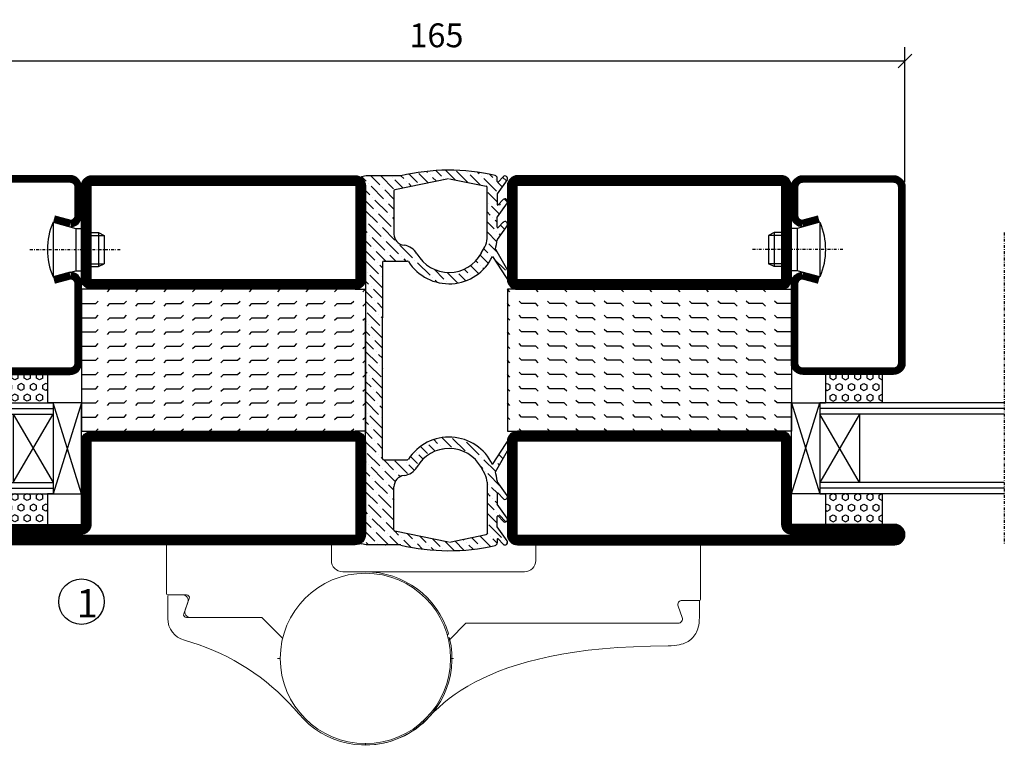
# Model space of a CAD drawing. Extents: x 0 to 1050, y 0 to 742.
# Drawn here: x 629 to 802, y 160 to 287 of the extents above; entities that cross this region are included whole.
import ezdxf

# ---------------------------------------------------------------- set-up
doc = ezdxf.new("R2010")
doc.units = 0
doc.linetypes.add('DASHDOT', pattern=[1, 0.5, -0.25, 0, -0.25])
doc.layers.get('0').update_dxf_attribs({"linetype": 'CONTINUOUS'})
doc.layers.get('DEFPOINTS').update_dxf_attribs({"linetype": 'CONTINUOUS'})
for name, color, linetype in [('CENTRUM', 3, 'DASHDOT'), ('FOGNINGR', 1, 'CONTINUOUS'), ('GLAS_MED_FOGNING', 2, 'CONTINUOUS'), ('Gångjärn', 61, 'CONTINUOUS'), ('SPKONTUR', 7, 'CONTINUOUS'), ('STALPROFIL', 1, 'CONTINUOUS')]:
    doc.layers.add(name, color=color, linetype=linetype)
doc.styles.add('ROMANS', font='romans', dxfattribs={"width": 0.8})
doc.dimstyles.new('ROMANS', dxfattribs={"dimscale": 1.2, "dimtxt": 3.5, "dimasz": 2, "dimexe": 2, "dimexo": 1, "dimgap": 2, "dimtad": 1, "dimdsep": 46, "dimtxsty": 'ROMANS', "dimblk1": 'OBLIQUE', "dimblk2": 'OBLIQUE', "dimsah": 1, "dimcen": 2.5, "dimclrd": 2, "dimclre": 2, "dimclrt": 6, "dimadec": 0, "dimazin": 0, "dimtfac": 1, "dimtmove": 2, "dimatfit": 3, "dimfxl": 1, "dimtolj": 1, "dimarcsym": 0})

# ---------------------------------------------------------------- blocks, each defined once
blk = doc.blocks.new('_Oblique')
at = {"color": 0, "linetype": 'ByBlock', "lineweight": -2}
blk.add_line((-0.5, -0.5), (0.5, 0.5), dxfattribs=at)
blk = doc.blocks.new('*D22')
at = {"layer": 'DEFPOINTS', "color": 0, "transparency": 16777216}
for p in [(785, 280.23), (620, 257.7), (785, 257.7)]:
    blk.add_point(p, dxfattribs=at)
at = {"layer": 'GLAS_MED_FOGNING', "color": 2, "lineweight": -2, "transparency": 16777216}
for p, q in [((620, 258.9), (620, 282.63)), ((785, 258.9), (785, 282.63)), ((620, 280.23), (785, 280.23))]:
    blk.add_line(p, q, dxfattribs=at)
at = {"layer": 'GLAS_MED_FOGNING', "color": 2, "lineweight": -2, "transparency": 16777216, "xscale": 2.4, "yscale": 2.4, "zscale": 2.4, "rotation": 180}
blk.add_blockref('_Oblique', (620, 280.23), dxfattribs=at)
at = {"layer": 'GLAS_MED_FOGNING', "color": 2, "lineweight": -2, "transparency": 16777216, "xscale": 2.4, "yscale": 2.4, "zscale": 2.4}
blk.add_blockref('_Oblique', (785, 280.23), dxfattribs=at)
at = {"layer": 'GLAS_MED_FOGNING', "color": 6, "transparency": 16777216, "insert": (702.5, 284.73), "char_height": 4.2, "attachment_point": 5, "style": 'ROMANS'}
blk.add_mtext('\\A1;165', dxfattribs=at)
blk = doc.blocks.new('*X68')
at = {"color": 0}
for p, q in [((-47.5, 175), (-47.5, 175)), ((-45.44, 174.56), (-45, 175)), ((-42.5, 175), (-42.5, 175)), ((-40.44, 174.56), (-40, 175)), ((-37.5, 175), (-37.5, 175)), ((-35.44, 174.56), (-35, 175)), ((-32.5, 175), (-32.5, 175)), ((-30.44, 174.56), (-30, 175)), ((-27.5, 175), (-27.5, 175)), ((-25.44, 174.56), (-25, 175)), ((-22.5, 175), (-22.5, 175)), ((-20.44, 174.56), (-20, 175)), ((-17.5, 175), (-17.5, 175)), ((-15.44, 174.56), (-15, 175)), ((-12.5, 175), (-12.5, 175)), ((-10.44, 174.56), (-10, 175)), ((-7.5, 175), (-7.5, 175)), ((-5.44, 174.56), (-5, 175)), ((-2.5, 175), (-2.5, 175)), ((-0.44, 174.56), (0, 175)), ((-50, 172.5), (-47.5, 172.5)), ((-47.5, 172.5), (-47.06, 172.94)), ((-45.44, 172.06), (-45, 172.5)), ((-45, 172.5), (-42.5, 172.5)), ((-42.5, 172.5), (-42.06, 172.94)), ((-40.44, 172.06), (-40, 172.5)), ((-40, 172.5), (-37.5, 172.5)), ((-37.5, 172.5), (-37.06, 172.94)), ((-35.44, 172.06), (-35, 172.5)), ((-35, 172.5), (-32.5, 172.5)), ((-32.5, 172.5), (-32.06, 172.94)), ((-30.44, 172.06), (-30, 172.5)), ((-30, 172.5), (-27.5, 172.5)), ((-27.5, 172.5), (-27.06, 172.94)), ((-25.44, 172.06), (-25, 172.5)), ((-25, 172.5), (-22.5, 172.5)), ((-22.5, 172.5), (-22.06, 172.94)), ((-20.44, 172.06), (-20, 172.5)), ((-20, 172.5), (-17.5, 172.5)), ((-17.5, 172.5), (-17.06, 172.94)), ((-15.44, 172.06), (-15, 172.5)), ((-15, 172.5), (-12.5, 172.5)), ((-12.5, 172.5), (-12.06, 172.94)), ((-10.44, 172.06), (-10, 172.5)), ((-10, 172.5), (-7.5, 172.5)), ((-7.5, 172.5), (-7.06, 172.94)), ((-5.44, 172.06), (-5, 172.5)), ((-5, 172.5), (-2.5, 172.5)), ((-2.5, 172.5), (-2.06, 172.94)), ((-0.44, 172.06), (0, 172.5)), ((-50, 170), (-47.5, 170)), ((-47.5, 170), (-47.06, 170.44)), ((-45.44, 169.56), (-45, 170)), ((-45, 170), (-42.5, 170)), ((-42.5, 170), (-42.06, 170.44)), ((-40.44, 169.56), (-40, 170)), ((-40, 170), (-37.5, 170)), ((-37.5, 170), (-37.06, 170.44)), ((-35.44, 169.56), (-35, 170)), ((-35, 170), (-32.5, 170)), ((-32.5, 170), (-32.06, 170.44)), ((-30.44, 169.56), (-30, 170)), ((-30, 170), (-27.5, 170)), ((-27.5, 170), (-27.06, 170.44)), ((-25.44, 169.56), (-25, 170)), ((-25, 170), (-22.5, 170)), ((-22.5, 170), (-22.06, 170.44)), ((-20.44, 169.56), (-20, 170)), ((-20, 170), (-17.5, 170)), ((-17.5, 170), (-17.06, 170.44)), ((-15.44, 169.56), (-15, 170)), ((-15, 170), (-12.5, 170)), ((-12.5, 170), (-12.06, 170.44)), ((-10.44, 169.56), (-10, 170)), ((-10, 170), (-7.5, 170)), ((-7.5, 170), (-7.06, 170.44)), ((-5.44, 169.56), (-5, 170)), ((-5, 170), (-2.5, 170)), ((-2.5, 170), (-2.06, 170.44)), ((-0.44, 169.56), (0, 170)), ((-50, 167.5), (-47.5, 167.5)), ((-47.5, 167.5), (-47.06, 167.94)), ((-45.44, 167.06), (-45, 167.5)), ((-45, 167.5), (-42.5, 167.5)), ((-42.5, 167.5), (-42.06, 167.94)), ((-40.44, 167.06), (-40, 167.5)), ((-40, 167.5), (-37.5, 167.5)), ((-37.5, 167.5), (-37.06, 167.94)), ((-35.44, 167.06), (-35, 167.5)), ((-35, 167.5), (-32.5, 167.5)), ((-32.5, 167.5), (-32.06, 167.94)), ((-30.44, 167.06), (-30, 167.5)), ((-30, 167.5), (-27.5, 167.5)), ((-27.5, 167.5), (-27.06, 167.94)), ((-25.44, 167.06), (-25, 167.5)), ((-25, 167.5), (-22.5, 167.5)), ((-22.5, 167.5), (-22.06, 167.94)), ((-20.44, 167.06), (-20, 167.5)), ((-20, 167.5), (-17.5, 167.5)), ((-17.5, 167.5), (-17.06, 167.94)), ((-15.44, 167.06), (-15, 167.5)), ((-15, 167.5), (-12.5, 167.5)), ((-12.5, 167.5), (-12.06, 167.94)), ((-10.44, 167.06), (-10, 167.5)), ((-10, 167.5), (-7.5, 167.5)), ((-7.5, 167.5), (-7.06, 167.94)), ((-5.44, 167.06), (-5, 167.5)), ((-5, 167.5), (-2.5, 167.5)), ((-2.5, 167.5), (-2.06, 167.94)), ((-0.44, 167.06), (0, 167.5)), ((-50, 165), (-47.5, 165)), ((-47.5, 165), (-47.06, 165.44)), ((-45.44, 164.56), (-45, 165)), ((-45, 165), (-42.5, 165)), ((-42.5, 165), (-42.06, 165.44)), ((-40.44, 164.56), (-40, 165)), ((-40, 165), (-37.5, 165)), ((-37.5, 165), (-37.06, 165.44)), ((-35.44, 164.56), (-35, 165)), ((-35, 165), (-32.5, 165)), ((-32.5, 165), (-32.06, 165.44)), ((-30.44, 164.56), (-30, 165)), ((-30, 165), (-27.5, 165)), ((-27.5, 165), (-27.06, 165.44)), ((-25.44, 164.56), (-25, 165)), ((-25, 165), (-22.5, 165)), ((-22.5, 165), (-22.06, 165.44)), ((-20.44, 164.56), (-20, 165)), ((-20, 165), (-17.5, 165)), ((-17.5, 165), (-17.06, 165.44)), ((-15.44, 164.56), (-15, 165)), ((-15, 165), (-12.5, 165)), ((-12.5, 165), (-12.06, 165.44)), ((-10.44, 164.56), (-10, 165)), ((-10, 165), (-7.5, 165)), ((-7.5, 165), (-7.06, 165.44)), ((-5.44, 164.56), (-5, 165)), ((-5, 165), (-2.5, 165)), ((-2.5, 165), (-2.06, 165.44)), ((-0.44, 164.56), (0, 165)), ((-50, 162.5), (-47.5, 162.5)), ((-47.5, 162.5), (-47.06, 162.94)), ((-45.44, 162.06), (-45, 162.5)), ((-45, 162.5), (-42.5, 162.5)), ((-42.5, 162.5), (-42.06, 162.94)), ((-40.44, 162.06), (-40, 162.5)), ((-40, 162.5), (-37.5, 162.5)), ((-37.5, 162.5), (-37.06, 162.94)), ((-35.44, 162.06), (-35, 162.5)), ((-35, 162.5), (-32.5, 162.5)), ((-32.5, 162.5), (-32.06, 162.94)), ((-30.44, 162.06), (-30, 162.5)), ((-30, 162.5), (-27.5, 162.5)), ((-27.5, 162.5), (-27.06, 162.94)), ((-25.44, 162.06), (-25, 162.5)), ((-25, 162.5), (-22.5, 162.5)), ((-22.5, 162.5), (-22.06, 162.94)), ((-20.44, 162.06), (-20, 162.5)), ((-20, 162.5), (-17.5, 162.5)), ((-17.5, 162.5), (-17.06, 162.94)), ((-15.44, 162.06), (-15, 162.5)), ((-15, 162.5), (-12.5, 162.5)), ((-12.5, 162.5), (-12.06, 162.94)), ((-10.44, 162.06), (-10, 162.5)), ((-10, 162.5), (-7.5, 162.5)), ((-7.5, 162.5), (-7.06, 162.94)), ((-5.44, 162.06), (-5, 162.5)), ((-5, 162.5), (-2.5, 162.5)), ((-2.5, 162.5), (-2.06, 162.94)), ((-0.44, 162.06), (0, 162.5)), ((-50, 160), (-47.5, 160)), ((-47.5, 160), (-47.06, 160.44)), ((-45.44, 159.56), (-45, 160)), ((-45, 160), (-42.5, 160)), ((-42.5, 160), (-42.06, 160.44)), ((-40.44, 159.56), (-40, 160)), ((-40, 160), (-37.5, 160)), ((-37.5, 160), (-37.06, 160.44)), ((-35.44, 159.56), (-35, 160)), ((-35, 160), (-32.5, 160)), ((-32.5, 160), (-32.06, 160.44)), ((-30.44, 159.56), (-30, 160)), ((-30, 160), (-27.5, 160)), ((-27.5, 160), (-27.06, 160.44)), ((-25.44, 159.56), (-25, 160)), ((-25, 160), (-22.5, 160)), ((-22.5, 160), (-22.06, 160.44)), ((-20.44, 159.56), (-20, 160)), ((-20, 160), (-17.5, 160)), ((-17.5, 160), (-17.06, 160.44)), ((-15.44, 159.56), (-15, 160)), ((-15, 160), (-12.5, 160)), ((-12.5, 160), (-12.06, 160.44)), ((-10.44, 159.56), (-10, 160)), ((-10, 160), (-7.5, 160)), ((-7.5, 160), (-7.06, 160.44)), ((-5.44, 159.56), (-5, 160)), ((-5, 160), (-2.5, 160)), ((-2.5, 160), (-2.06, 160.44)), ((-0.44, 159.56), (0, 160)), ((-47.5, 157.5), (-47.06, 157.94)), ((-42.5, 157.5), (-42.06, 157.94)), ((-37.5, 157.5), (-37.06, 157.94)), ((-32.5, 157.5), (-32.06, 157.94)), ((-27.5, 157.5), (-27.06, 157.94)), ((-22.5, 157.5), (-22.06, 157.94)), ((-17.5, 157.5), (-17.06, 157.94)), ((-12.5, 157.5), (-12.06, 157.94)), ((-7.5, 157.5), (-7.06, 157.94)), ((-2.5, 157.5), (-2.06, 157.94)), ((-50, 157.5), (-47.5, 157.5)), ((-45.44, 157.06), (-45, 157.5)), ((-45, 157.5), (-42.5, 157.5)), ((-40.44, 157.06), (-40, 157.5)), ((-40, 157.5), (-37.5, 157.5)), ((-35.44, 157.06), (-35, 157.5)), ((-35, 157.5), (-32.5, 157.5)), ((-30.44, 157.06), (-30, 157.5)), ((-30, 157.5), (-27.5, 157.5)), ((-25.44, 157.06), (-25, 157.5)), ((-25, 157.5), (-22.5, 157.5)), ((-20.44, 157.06), (-20, 157.5)), ((-20, 157.5), (-17.5, 157.5)), ((-15.44, 157.06), (-15, 157.5)), ((-15, 157.5), (-12.5, 157.5)), ((-10.44, 157.06), (-10, 157.5)), ((-10, 157.5), (-7.5, 157.5)), ((-5.44, 157.06), (-5, 157.5)), ((-5, 157.5), (-2.5, 157.5)), ((-0.44, 157.06), (0, 157.5)), ((-50, 155), (-47.5, 155)), ((-47.5, 155), (-47.06, 155.44)), ((-45.44, 154.56), (-45, 155)), ((-45, 155), (-42.5, 155)), ((-42.5, 155), (-42.06, 155.44)), ((-40.44, 154.56), (-40, 155)), ((-40, 155), (-37.5, 155)), ((-37.5, 155), (-37.06, 155.44)), ((-35.44, 154.56), (-35, 155)), ((-35, 155), (-32.5, 155)), ((-32.5, 155), (-32.06, 155.44)), ((-30.44, 154.56), (-30, 155)), ((-30, 155), (-27.5, 155)), ((-27.5, 155), (-27.06, 155.44)), ((-25.44, 154.56), (-25, 155)), ((-25, 155), (-22.5, 155)), ((-22.5, 155), (-22.06, 155.44)), ((-20.44, 154.56), (-20, 155)), ((-20, 155), (-17.5, 155)), ((-17.5, 155), (-17.06, 155.44)), ((-15.44, 154.56), (-15, 155)), ((-15, 155), (-12.5, 155)), ((-12.5, 155), (-12.06, 155.44)), ((-10.44, 154.56), (-10, 155)), ((-10, 155), (-7.5, 155)), ((-7.5, 155), (-7.06, 155.44)), ((-5.44, 154.56), (-5, 155)), ((-5, 155), (-2.5, 155)), ((-2.5, 155), (-2.06, 155.44)), ((-0.44, 154.56), (0, 155)), ((-47.5, 152.5), (-47.06, 152.94)), ((-42.5, 152.5), (-42.06, 152.94)), ((-37.5, 152.5), (-37.06, 152.94)), ((-32.5, 152.5), (-32.06, 152.94)), ((-27.5, 152.5), (-27.06, 152.94)), ((-22.5, 152.5), (-22.06, 152.94)), ((-17.5, 152.5), (-17.06, 152.94)), ((-12.5, 152.5), (-12.06, 152.94)), ((-7.5, 152.5), (-7.06, 152.94)), ((-2.5, 152.5), (-2.06, 152.94)), ((-50, 152.5), (-47.5, 152.5)), ((-45.44, 152.06), (-45, 152.5)), ((-45, 152.5), (-42.5, 152.5)), ((-40.44, 152.06), (-40, 152.5)), ((-40, 152.5), (-37.5, 152.5)), ((-35.44, 152.06), (-35, 152.5)), ((-35, 152.5), (-32.5, 152.5)), ((-30.44, 152.06), (-30, 152.5)), ((-30, 152.5), (-27.5, 152.5)), ((-25.44, 152.06), (-25, 152.5)), ((-25, 152.5), (-22.5, 152.5)), ((-20.44, 152.06), (-20, 152.5)), ((-20, 152.5), (-17.5, 152.5)), ((-15.44, 152.06), (-15, 152.5)), ((-15, 152.5), (-12.5, 152.5)), ((-10.44, 152.06), (-10, 152.5)), ((-10, 152.5), (-7.5, 152.5)), ((-5.44, 152.06), (-5, 152.5)), ((-5, 152.5), (-2.5, 152.5)), ((-0.44, 152.06), (0, 152.5)), ((-47.5, 150), (-47.06, 150.44)), ((-42.5, 150), (-42.06, 150.44)), ((-37.5, 150), (-37.06, 150.44)), ((-32.5, 150), (-32.06, 150.44)), ((-27.5, 150), (-27.06, 150.44)), ((-22.5, 150), (-22.06, 150.44)), ((-17.5, 150), (-17.06, 150.44)), ((-12.5, 150), (-12.06, 150.44)), ((-7.5, 150), (-7.06, 150.44)), ((-2.5, 150), (-2.06, 150.44))]:
    blk.add_line(p, q, dxfattribs=at)
blk = doc.blocks.new('SP56521')
at = {"layer": 'GLAS_MED_FOGNING'}
for points in [[(-20, 23.2), (-20, 25), (-45, 25), (-45, 23.2)], [(-20, -23.2), (-20, -25), (-45, -25), (-45, -23.2)]]:
    blk.add_lwpolyline(points, dxfattribs=at)
at = {"layer": 'SPKONTUR'}
for points in [[(-61.4, 25), (-46.8, 25, -0.4142136), (-45, 23.2), (-45, -23.2, -0.4142136), (-46.8, -25), (-63.2, -25, -0.4142136), (-65, -23.2), (-65, 43.2, -0.4142136), (-63.2, 45), (-63.199, 45, -0.4142136), (-61.4, 43.201)], [(-20, 23.2, -0.4142136), (-18.2, 25), (-1.8, 25, -0.4142136), (0, 23.2), (0, -23.2, -0.4142136), (-1.8, -25), (-18.2, -25, -0.4142136), (-20, -23.2)]]:
    blk.add_lwpolyline(points, format="xyb", close=True, dxfattribs=at)
at = {"layer": 'STALPROFIL', "const_width": 1.8}
for points in [[(-61.4, 24.1), (-46.8, 24.1, -0.4142136), (-45.9, 23.2), (-45.9, -23.2, -0.4142136), (-46.8, -24.1), (-63.2, -24.1, -0.4142136), (-64.1, -23.2), (-64.1, 43.2, -0.4142136), (-63.199, 44.1, -0.4142136), (-62.3, 43.201), (-62.3, 25, 0.4142136)], [(-19.1, 23.2, -0.4142136), (-18.2, 24.1), (-1.8, 24.1, -0.4142136), (-0.9, 23.2), (-0.9, -23.2, -0.4142136), (-1.8, -24.1), (-18.2, -24.1, -0.4142136), (-19.1, -23.2)]]:
    blk.add_lwpolyline(points, format="xyb", close=True, dxfattribs=at)
at = {"layer": 'GLAS_MED_FOGNING', "rotation": 270}
blk.add_blockref('*X68', (-195, -25), dxfattribs=at)
blk = doc.blocks.new('*X48')
at = {"color": 0}
for p, q in [((9.37, 570.49), (9.08, 571)), ((9.37, 570.49), (10, 570.49)), ((10, 570.49), (10.29, 571)), ((10.94, 569.95), (11.25, 570.49)), ((11.25, 570.49), (11.87, 570.49)), ((12.19, 569.95), (11.87, 570.49)), ((13.12, 570.49), (12.83, 571)), ((13.12, 570.49), (13.75, 570.49)), ((13.75, 570.49), (14, 570.93)), ((9.06, 568.87), (9.37, 569.41)), ((9.37, 568.33), (9.06, 568.87)), ((9.37, 569.41), (10, 569.41)), ((10.31, 568.87), (10, 569.41)), ((10, 568.33), (10.31, 568.87)), ((11.25, 569.41), (10.94, 569.95)), ((11.25, 569.41), (11.87, 569.41)), ((11.87, 569.41), (12.19, 569.95)), ((12.81, 568.87), (13.12, 569.41)), ((13.12, 568.33), (12.81, 568.87)), ((13.12, 569.41), (13.75, 569.41)), ((14, 568.98), (13.75, 569.41)), ((13.75, 568.33), (14, 568.76)), ((9.06, 566.71), (9.37, 567.25)), ((9.37, 568.33), (10, 568.33)), ((9.37, 567.25), (10, 567.25)), ((10.31, 566.71), (10, 567.25)), ((10.94, 567.79), (11.25, 568.33)), ((11.25, 567.25), (10.94, 567.79)), ((11.25, 568.33), (11.87, 568.33)), ((11.25, 567.25), (11.87, 567.25)), ((11.87, 567.25), (12.19, 567.79)), ((12.19, 567.79), (11.87, 568.33)), ((12.81, 566.71), (13.12, 567.25)), ((13.12, 568.33), (13.75, 568.33)), ((13.12, 567.25), (13.75, 567.25)), ((14, 566.81), (13.75, 567.25)), ((9.37, 566.16), (9.06, 566.71)), ((9.37, 566.16), (10, 566.16)), ((10, 566.16), (10.31, 566.71)), ((10.94, 565.62), (11.25, 566.16)), ((11.25, 565.08), (10.94, 565.62)), ((11.25, 566.16), (11.87, 566.16)), ((11.87, 565.08), (12.19, 565.62)), ((12.19, 565.62), (11.87, 566.16)), ((13.12, 566.16), (12.81, 566.71)), ((13.12, 566.16), (13.75, 566.16)), ((13.75, 566.16), (14, 566.6)), ((9.06, 564.54), (9.37, 565.08)), ((9.37, 564), (9.06, 564.54)), ((9.37, 565.08), (10, 565.08)), ((9.37, 564), (10, 564)), ((10.31, 564.54), (10, 565.08)), ((10, 564), (10.31, 564.54)), ((10.94, 563.46), (11.25, 564)), ((11.25, 565.08), (11.87, 565.08)), ((11.25, 564), (11.87, 564)), ((12.19, 563.46), (11.87, 564)), ((12.81, 564.54), (13.12, 565.08)), ((13.12, 564), (12.81, 564.54)), ((13.12, 565.08), (13.75, 565.08)), ((13.12, 564), (13.75, 564)), ((14, 564.65), (13.75, 565.08)), ((13.75, 564), (14, 564.43)), ((9.06, 562.38), (9.37, 562.92)), ((9.37, 561.83), (9.06, 562.38)), ((9.37, 562.92), (10, 562.92)), ((9.37, 561.83), (10, 561.83)), ((10.31, 562.38), (10, 562.92)), ((10, 561.83), (10.31, 562.38)), ((11.25, 562.92), (10.94, 563.46)), ((10.94, 561.29), (11.25, 561.83)), ((11.25, 562.92), (11.87, 562.92)), ((11.25, 561.83), (11.87, 561.83)), ((11.87, 562.92), (12.19, 563.46)), ((12.19, 561.29), (11.87, 561.83)), ((12.81, 562.38), (13.12, 562.92)), ((13.12, 561.83), (12.81, 562.38)), ((13.12, 562.92), (13.75, 562.92)), ((13.12, 561.83), (13.75, 561.83)), ((14, 562.48), (13.75, 562.92)), ((13.75, 561.83), (14, 562.27)), ((11.11, 561), (10.94, 561.29)), ((12.02, 561), (12.19, 561.29))]:
    blk.add_line(p, q, dxfattribs=at)
blk = doc.blocks.new('SP40020')
at = {"layer": 'CENTRUM'}
blk.add_line((-13, 34.07), (-13, 18), dxfattribs=at)
at = {"layer": 'GLAS_MED_FOGNING'}
for p, q in [((-8.2, 30), (-17.8, 30)), ((-17.8, 30), (-16.73, 26)), ((-8.2, 30), (-9.27, 26)), ((-9.27, 26), (-16.73, 26)), ((-16.73, 26), (-16.73, 25)), ((-9.27, 26), (-9.27, 25)), ((-16, 23.5), (-16, 22)), ((-15.5, 23.5), (-15.5, 21)), ((-10.5, 23.5), (-10.5, 21)), ((-10, 23.5), (-10, 22)), ((-10, 22), (-16, 22)), ((-16, 22), (-15.5, 21)), ((-10.5, 21), (-15.5, 21)), ((-10, 22), (-10.5, 21))]:
    blk.add_line(p, q, dxfattribs=at)
blk.add_arc((-13, 18.93), 12.07, 66.5445, 113.4555, dxfattribs=at)
blk = doc.blocks.new('SP43520')
at = {"layer": 'SPKONTUR'}
blk.add_lwpolyline([(-8.2, 30), (-9, 27, 0.414214), (-7, 25), (-2, 25, 0.414214), (0, 27), (0, 43, 0.414214), (-2, 45), (-33, 45, 0.414214), (-35, 43), (-35, 27, 0.414214), (-33, 25), (-19, 25, 0.414214), (-17, 27), (-17.8, 30)], format="xyb", dxfattribs=at)
at = {"layer": 'STALPROFIL', "const_width": 1.25}
blk.add_lwpolyline([(-7.59, 29.84), (-8.37, 26.93, 0.398381), (-7, 25.62), (-2, 25.62, 0.414214), (-0.62, 27), (-0.62, 43, 0.414214), (-2, 44.38), (-33, 44.38, 0.414214), (-34.37, 43), (-34.37, 27, 0.414214), (-33, 25.62), (-19, 25.62, 0.398381), (-17.63, 26.93), (-18.41, 29.84)], format="xyb", dxfattribs=at)
at = {"layer": 'GLAS_MED_FOGNING'}
blk.add_blockref('SP40020', (0, 0), dxfattribs=at)
blk = doc.blocks.new('*X47')
at = {"color": 0}
for p, q in [((110.62, 570.49), (110.33, 571)), ((110.62, 570.49), (111.25, 570.49)), ((111.25, 570.49), (111.54, 571)), ((112.19, 569.95), (112.5, 570.49)), ((112.5, 570.49), (113.12, 570.49)), ((113.44, 569.95), (113.12, 570.49)), ((114.37, 570.49), (114.08, 571)), ((114.37, 570.49), (115, 570.49)), ((115, 570.49), (115, 570.49)), ((110.31, 568.87), (110.62, 569.41)), ((110.62, 568.33), (110.31, 568.87)), ((110.62, 569.41), (111.25, 569.41)), ((111.56, 568.87), (111.25, 569.41)), ((111.25, 568.33), (111.56, 568.87)), ((112.5, 569.41), (112.19, 569.95)), ((112.5, 569.41), (113.12, 569.41)), ((113.12, 569.41), (113.44, 569.95)), ((114.06, 568.87), (114.37, 569.41)), ((114.37, 568.33), (114.06, 568.87)), ((114.37, 569.41), (115, 569.41)), ((110.31, 566.71), (110.62, 567.25)), ((110.62, 568.33), (111.25, 568.33)), ((110.62, 567.25), (111.25, 567.25)), ((111.56, 566.71), (111.25, 567.25)), ((112.19, 567.79), (112.5, 568.33)), ((112.5, 567.25), (112.19, 567.79)), ((112.5, 568.33), (113.12, 568.33)), ((112.5, 567.25), (113.12, 567.25)), ((113.12, 567.25), (113.44, 567.79)), ((113.44, 567.79), (113.12, 568.33)), ((114.06, 566.71), (114.37, 567.25)), ((114.37, 568.33), (115, 568.33)), ((114.37, 567.25), (115, 567.25)), ((115, 568.33), (115, 568.33)), ((110.62, 566.16), (110.31, 566.71)), ((110.62, 566.16), (111.25, 566.16)), ((111.25, 566.16), (111.56, 566.71)), ((112.19, 565.62), (112.5, 566.16)), ((112.5, 565.08), (112.19, 565.62)), ((112.5, 566.16), (113.12, 566.16)), ((113.12, 565.08), (113.44, 565.62)), ((113.44, 565.62), (113.12, 566.16)), ((114.37, 566.16), (114.06, 566.71)), ((114.37, 566.16), (115, 566.16)), ((115, 566.16), (115, 566.16)), ((110.31, 564.54), (110.62, 565.08)), ((110.62, 564), (110.31, 564.54)), ((110.62, 565.08), (111.25, 565.08)), ((110.62, 564), (111.25, 564)), ((111.56, 564.54), (111.25, 565.08)), ((111.25, 564), (111.56, 564.54)), ((112.19, 563.46), (112.5, 564)), ((112.5, 565.08), (113.12, 565.08)), ((112.5, 564), (113.12, 564)), ((113.44, 563.46), (113.12, 564)), ((114.06, 564.54), (114.37, 565.08)), ((114.37, 564), (114.06, 564.54)), ((114.37, 565.08), (115, 565.08)), ((114.37, 564), (115, 564)), ((115, 564), (115, 564)), ((110.31, 562.38), (110.62, 562.92)), ((110.62, 561.83), (110.31, 562.38)), ((110.62, 562.92), (111.25, 562.92)), ((110.62, 561.83), (111.25, 561.83)), ((111.56, 562.38), (111.25, 562.92)), ((111.25, 561.83), (111.56, 562.38)), ((112.5, 562.92), (112.19, 563.46)), ((112.19, 561.29), (112.5, 561.83)), ((112.5, 562.92), (113.12, 562.92)), ((112.5, 561.83), (113.12, 561.83)), ((113.12, 562.92), (113.44, 563.46)), ((113.44, 561.29), (113.12, 561.83)), ((114.06, 562.38), (114.37, 562.92)), ((114.37, 561.83), (114.06, 562.38)), ((114.37, 562.92), (115, 562.92)), ((114.37, 561.83), (115, 561.83)), ((115, 561.83), (115, 561.83)), ((112.36, 561), (112.19, 561.29)), ((113.27, 561), (113.44, 561.29))]:
    blk.add_line(p, q, dxfattribs=at)
blk = doc.blocks.new('65_SP43520DK')
at = {"layer": 'CENTRUM'}
blk.add_line((-10, 62.5), (-65, 62.5), dxfattribs=at)
at = {"layer": 'GLAS_MED_FOGNING'}
for p, q in [((-56, 62.5), (-56, 30)), ((-55, 62.5), (-55, 30)), ((-54, 62.5), (-54, 30)), ((-42, 62.5), (-42, 30)), ((-41, 62.5), (-41, 30)), ((-40, 62.5), (-40, 30)), ((-56, 40.999), (-61.4, 40.999)), ((-61.4, 40.999), (-61.4, 30.999)), ((-35, 40.999), (-40, 40.999)), ((-40, 40.999), (-40, 30.999)), ((-35, 40.999), (-35, 30.999)), ((-42, 37), (-54, 30)), ((-54, 37), (-42, 30)), ((-42, 37), (-54, 37)), ((-56, 30.999), (-61.4, 30.999)), ((-56, 30), (-56, 31)), ((-40, 30), (-56, 30)), ((-56, 30), (-56, 25)), ((-56, 25), (-40, 30)), ((-40, 25), (-56, 30)), ((-40, 30), (-40, 30.999)), ((-35, 30.999), (-40, 30.999)), ((-40, 25), (-40, 30)), ((-56, 25), (-40, 25))]:
    blk.add_line(p, q, dxfattribs=at)
for name, p in [('SP43520', (0, 0)), ('*X48', (-70, -530)), ('*X47', (-150, -530))]:
    blk.add_blockref(name, p, dxfattribs=at)
blk = doc.blocks.new('*X57')
at = {"color": 0}
for p, q in [((3099.14, 1223.54), (3099.7, 1224.1)), ((3112.15, 1224.18), (3112.15, 1224.18)), ((3112.6, 1224.62), (3112.64, 1224.66)), ((3140.95, 1224.69), (3141.32, 1225.06)), ((3142.01, 1223.98), (3142.64, 1224.61)), ((3159.66, 1223.96), (3159.79, 1224.09)), ((3095.33, 1223.26), (3095.98, 1223.92)), ((3096.24, 1222.41), (3097.02, 1223.19)), ((3098.01, 1220.64), (3099.69, 1222.32)), ((3100.02, 1222.66), (3100.22, 1222.85)), ((3100.44, 1221.31), (3101.8, 1222.66)), ((3100.66, 1223.29), (3100.66, 1223.29)), ((3102.87, 1221.97), (3103.22, 1222.32)), ((3103.78, 1222.88), (3104.49, 1223.58)), ((3105.3, 1222.63), (3105.53, 1222.85)), ((3109.76, 1221.79), (3111.71, 1223.74)), ((3143.09, 1223.29), (3143.09, 1223.29)), ((3143.53, 1223.74), (3143.53, 1223.74)), ((3144.16, 1222.6), (3144.88, 1223.32)), ((3145.74, 1222.41), (3146, 1222.67)), ((3147.51, 1220.64), (3149.72, 1222.85)), ((3149.94, 1221.31), (3150.98, 1222.35)), ((3152.37, 1221.97), (3152.72, 1222.32)), ((3154.46, 1220.52), (3156.26, 1222.32)), ((3154.8, 1222.63), (3156.02, 1223.85)), ((3156.57, 1220.86), (3158.78, 1223.07)), ((3159.22, 1223.52), (3159.22, 1223.52)), ((3094.8, 1220.96), (3095.36, 1221.53)), ((3095.58, 1219.98), (3097.79, 1222.19)), ((3095.8, 1221.97), (3095.8, 1221.97)), ((3100, 1220.86), (3100, 1220.86)), ((3101.42, 1220.52), (3101.99, 1221.09)), ((3102.43, 1221.53), (3102.43, 1221.53)), ((3103.19, 1220.52), (3104.42, 1221.75)), ((3104.86, 1222.19), (3104.86, 1222.19)), ((3104.96, 1220.52), (3106.69, 1222.25)), ((3107.07, 1220.86), (3108.45, 1222.25)), ((3107.93, 1219.95), (3108.62, 1220.64)), ((3109.06, 1221.09), (3109.06, 1221.09)), ((3109.06, 1219.32), (3110.5, 1220.76)), ((3145.08, 1219.98), (3147.12, 1222.02)), ((3145.3, 1221.97), (3145.3, 1221.97)), ((3149.5, 1220.86), (3149.5, 1220.86)), ((3150.92, 1220.52), (3151.49, 1221.09)), ((3151.93, 1221.53), (3151.93, 1221.53)), ((3152.69, 1220.52), (3153.92, 1221.75)), ((3154.36, 1222.19), (3154.36, 1222.19)), ((3157.99, 1220.52), (3158.12, 1220.64)), ((3158.49, 1219.25), (3160.36, 1221.12)), ((3158.56, 1221.09), (3158.56, 1221.09)), ((3159, 1221.53), (3159.78, 1222.31)), ((3094.44, 1218.84), (3094.7, 1219.1)), ((3094.92, 1217.55), (3096.71, 1219.34)), ((3095.14, 1219.54), (3095.14, 1219.54)), ((3110.06, 1218.54), (3110.39, 1218.88)), ((3110.83, 1219.32), (3110.83, 1219.32)), ((3110.88, 1217.6), (3112.31, 1219.03)), ((3111.27, 1219.76), (3111.47, 1219.96)), ((3141.98, 1216.89), (3144.19, 1219.1)), ((3144.64, 1219.54), (3144.64, 1219.54)), ((3146.28, 1219.41), (3146.63, 1219.76)), ((3147.07, 1220.2), (3147.07, 1220.2)), ((3158.79, 1217.78), (3159.88, 1218.88)), ((3160.33, 1219.32), (3160.33, 1219.32)), ((3094.26, 1215.12), (3096.26, 1217.13)), ((3112.6, 1217.55), (3112.6, 1217.55)), ((3160.1, 1217.33), (3160.84, 1218.07)), ((3094.48, 1217.11), (3094.48, 1217.11)), ((3111.52, 1216.48), (3112.15, 1217.11)), ((3112.37, 1215.56), (3113.57, 1216.76)), ((3141.32, 1214.46), (3143.53, 1216.67)), ((3141.54, 1216.44), (3141.54, 1216.44)), ((3143.97, 1217.11), (3143.97, 1217.11)), ((3159.09, 1216.31), (3159.22, 1216.44)), ((3159.44, 1214.9), (3161, 1216.45)), ((3159.66, 1216.89), (3159.66, 1216.89)), ((3094.1, 1213.19), (3095.8, 1214.9)), ((3112.08, 1213.5), (3113.92, 1215.34)), ((3141.19, 1212.55), (3142.87, 1214.23)), ((3159.46, 1213.14), (3160.99, 1214.68)), ((3094.17, 1211.49), (3095.14, 1212.47)), ((3095.58, 1212.91), (3095.58, 1212.91)), ((3111.53, 1211.18), (3113.26, 1212.91)), ((3113.7, 1213.35), (3113.7, 1213.35)), ((3142.65, 1212.25), (3142.65, 1212.25)), ((3143.09, 1212.69), (3143.18, 1212.78)), ((3159.01, 1210.93), (3160.33, 1212.25)), ((3160.77, 1212.69), (3160.77, 1212.69)), ((3094.92, 1210.48), (3094.92, 1210.48)), ((3095.36, 1210.92), (3096.04, 1211.6)), ((3110.39, 1208.27), (3112.6, 1210.48)), ((3113.04, 1210.92), (3113.04, 1210.92)), ((3113.48, 1211.36), (3113.83, 1211.71)), ((3141.53, 1211.13), (3142.21, 1211.8)), ((3142.43, 1210.26), (3143.56, 1211.39)), ((3160.1, 1210.26), (3160.1, 1210.26)), ((3160.55, 1210.7), (3160.99, 1211.15)), ((3094.31, 1209.87), (3094.48, 1210.04)), ((3094.7, 1208.49), (3096.34, 1210.13)), ((3142.73, 1208.8), (3143.97, 1210.04)), ((3144.19, 1208.49), (3144.96, 1209.26)), ((3158.56, 1208.71), (3159.66, 1209.82)), ((3159.88, 1208.27), (3160.8, 1209.18)), ((3094.77, 1206.8), (3096.24, 1208.27)), ((3096.46, 1206.72), (3096.94, 1207.19)), ((3107.29, 1205.18), (3109.5, 1207.38)), ((3109.94, 1207.83), (3109.94, 1207.83)), ((3143.75, 1208.05), (3143.75, 1208.05)), ((3144.49, 1207.02), (3145.74, 1208.27)), ((3145.96, 1206.72), (3146.97, 1207.73)), ((3158.11, 1206.49), (3159, 1207.38)), ((3159.22, 1205.84), (3160.47, 1207.09)), ((3159.44, 1207.83), (3159.44, 1207.83)), ((3095.09, 1205.34), (3095.58, 1205.84)), ((3095.8, 1204.29), (3097.23, 1205.72)), ((3096.02, 1206.28), (3096.02, 1206.28)), ((3109.28, 1205.4), (3109.28, 1205.4)), ((3109.72, 1205.84), (3110.09, 1206.21)), ((3145.3, 1204.29), (3147.51, 1206.5)), ((3145.52, 1206.28), (3145.52, 1206.28)), ((3147.73, 1204.95), (3148.04, 1205.27)), ((3158.78, 1205.4), (3158.78, 1205.4)), ((3095.14, 1201.86), (3097.35, 1204.07)), ((3095.36, 1203.85), (3095.36, 1203.85)), ((3097.57, 1202.52), (3099.17, 1204.12)), ((3100, 1203.19), (3100.93, 1204.12)), ((3101.77, 1201.42), (3103.98, 1203.63)), ((3101.99, 1203.41), (3101.99, 1203.41)), ((3102.43, 1203.85), (3102.7, 1204.12)), ((3104.2, 1202.08), (3106.41, 1204.29)), ((3104.42, 1204.07), (3104.42, 1204.07)), ((3106.63, 1202.74), (3108.84, 1204.95)), ((3106.85, 1204.73), (3106.85, 1204.73)), ((3109.06, 1203.41), (3110.09, 1204.44)), ((3145.09, 1202.32), (3146.85, 1204.07)), ((3147.07, 1202.52), (3148.9, 1204.36)), ((3147.29, 1204.51), (3147.29, 1204.51)), ((3149.5, 1203.19), (3150.43, 1204.12)), ((3151.27, 1201.42), (3153.48, 1203.63)), ((3151.49, 1203.41), (3151.49, 1203.41)), ((3151.93, 1203.85), (3152.2, 1204.12)), ((3153.7, 1202.08), (3155.73, 1204.12)), ((3153.92, 1204.07), (3153.92, 1204.07)), ((3156.13, 1202.74), (3157.51, 1204.12)), ((3157.66, 1204.28), (3158.34, 1204.95)), ((3158.56, 1203.41), (3160.09, 1204.94)), ((3095.09, 1200.05), (3096.69, 1201.64)), ((3096.91, 1200.09), (3099.12, 1202.3)), ((3097.13, 1202.08), (3097.13, 1202.08)), ((3099.34, 1200.76), (3101.55, 1202.97)), ((3099.56, 1202.74), (3099.56, 1202.74)), ((3103.54, 1199.65), (3105.75, 1201.86)), ((3103.76, 1201.64), (3103.76, 1201.64)), ((3105.97, 1200.31), (3108.18, 1202.52)), ((3106.19, 1202.3), (3106.19, 1202.3)), ((3108.4, 1200.98), (3110.09, 1202.67)), ((3108.62, 1202.97), (3108.62, 1202.97)), ((3110.83, 1201.64), (3111.31, 1202.12)), ((3112.6, 1199.87), (3114.81, 1202.08)), ((3112.82, 1201.86), (3112.82, 1201.86)), ((3115.03, 1200.53), (3116.61, 1202.12)), ((3117.46, 1201.2), (3118.38, 1202.12)), ((3119.22, 1199.43), (3121.43, 1201.64)), ((3119.89, 1201.86), (3120.15, 1202.12)), ((3121.66, 1200.09), (3123.68, 1202.12)), ((3121.88, 1202.08), (3121.88, 1202.08)), ((3124.09, 1200.76), (3125.45, 1202.12)), ((3126.52, 1201.42), (3127.22, 1202.12)), ((3128.28, 1199.65), (3130.49, 1201.86)), ((3128.51, 1201.64), (3128.51, 1201.64)), ((3128.95, 1202.08), (3128.99, 1202.12)), ((3130.72, 1200.31), (3132.52, 1202.12)), ((3133.15, 1200.98), (3134.29, 1202.12)), ((3135.58, 1201.64), (3136.06, 1202.12)), ((3137.34, 1199.87), (3139.55, 1202.08)), ((3137.57, 1201.86), (3137.57, 1201.86)), ((3139.78, 1200.53), (3141.36, 1202.12)), ((3142.21, 1201.2), (3143.13, 1202.12)), ((3143.97, 1199.43), (3146.18, 1201.64)), ((3144.64, 1201.86), (3144.9, 1202.12)), ((3146.4, 1200.09), (3148.61, 1202.3)), ((3146.63, 1202.08), (3146.63, 1202.08)), ((3148.83, 1200.76), (3151.04, 1202.97)), ((3149.06, 1202.74), (3149.06, 1202.74)), ((3153.03, 1199.65), (3155.24, 1201.86)), ((3153.25, 1201.64), (3153.25, 1201.64)), ((3155.46, 1200.31), (3157.67, 1202.52)), ((3155.68, 1202.3), (3155.68, 1202.3)), ((3157.89, 1200.98), (3160.09, 1203.17)), ((3158.12, 1202.97), (3158.12, 1202.97)), ((3097.06, 1198.48), (3098.45, 1199.87)), ((3098.9, 1200.31), (3098.9, 1200.31)), ((3099.47, 1199.12), (3100.88, 1200.53)), ((3101.24, 1199.12), (3103.31, 1201.2)), ((3101.33, 1200.98), (3101.33, 1200.98)), ((3105.52, 1199.87), (3105.52, 1199.87)), ((3106.54, 1199.12), (3107.51, 1200.09)), ((3107.96, 1200.53), (3107.96, 1200.53)), ((3108.31, 1199.12), (3109.94, 1200.76)), ((3110.16, 1199.21), (3112.37, 1201.42)), ((3110.39, 1201.2), (3110.39, 1201.2)), ((3114.58, 1200.09), (3114.58, 1200.09)), ((3115.38, 1199.12), (3116.57, 1200.31)), ((3117.02, 1200.76), (3117.02, 1200.76)), ((3117.15, 1199.12), (3119, 1200.98)), ((3119.45, 1201.42), (3119.45, 1201.42)), ((3122.45, 1199.12), (3123.2, 1199.87)), ((3123.64, 1200.31), (3123.64, 1200.31)), ((3124.22, 1199.12), (3125.63, 1200.53)), ((3125.99, 1199.12), (3128.06, 1201.2)), ((3126.07, 1200.98), (3126.07, 1200.98)), ((3130.27, 1199.87), (3130.27, 1199.87)), ((3131.29, 1199.12), (3132.26, 1200.09)), ((3132.7, 1200.53), (3132.7, 1200.53)), ((3133.06, 1199.12), (3134.69, 1200.76)), ((3134.91, 1199.21), (3137.12, 1201.42)), ((3135.13, 1201.2), (3135.13, 1201.2)), ((3139.33, 1200.09), (3139.33, 1200.09)), ((3140.13, 1199.12), (3141.32, 1200.31)), ((3141.76, 1200.76), (3141.76, 1200.76)), ((3141.9, 1199.12), (3143.75, 1200.98)), ((3144.19, 1201.42), (3144.19, 1201.42)), ((3147.2, 1199.12), (3147.95, 1199.87)), ((3148.39, 1200.31), (3148.39, 1200.31)), ((3148.97, 1199.12), (3150.38, 1200.53)), ((3150.73, 1199.12), (3152.81, 1201.2)), ((3150.82, 1200.98), (3150.82, 1200.98)), ((3155.02, 1199.87), (3155.02, 1199.87)), ((3156.01, 1199.09), (3157.01, 1200.09)), ((3157.38, 1198.69), (3159.44, 1200.76)), ((3157.45, 1200.53), (3157.45, 1200.53)), ((3159.88, 1201.2), (3159.88, 1201.2)), ((3095.27, 1198.46), (3096.02, 1199.21)), ((3096.46, 1199.65), (3096.46, 1199.65)), ((3103.09, 1199.21), (3103.09, 1199.21)), ((3104.77, 1199.12), (3105.08, 1199.43)), ((3112.15, 1199.43), (3112.15, 1199.43)), ((3113.61, 1199.12), (3114.14, 1199.65)), ((3120.68, 1199.12), (3120.77, 1199.21)), ((3121.21, 1199.65), (3121.21, 1199.65)), ((3127.84, 1199.21), (3127.84, 1199.21)), ((3129.52, 1199.12), (3129.83, 1199.43)), ((3136.9, 1199.43), (3136.9, 1199.43)), ((3138.36, 1199.12), (3138.89, 1199.65)), ((3145.43, 1199.12), (3145.52, 1199.21)), ((3145.96, 1199.65), (3145.96, 1199.65)), ((3152.59, 1199.21), (3152.59, 1199.21)), ((3154.27, 1199.12), (3154.58, 1199.43)), ((3158.75, 1198.3), (3158.78, 1198.33)), ((3159.22, 1198.77), (3159.22, 1198.77)), ((3159.66, 1199.21), (3160.09, 1199.64))]:
    blk.add_line(p, q, dxfattribs=at)
blk = doc.blocks.new('SP40067')
at = {"layer": 'FOGNINGR'}
for p, q in [((25.02, -4.2), (24.04, -0.82)), ((25.11, -0.02), (24.33, -0.21)), ((31.22, -0.02), (25.11, -0.02)), ((39.62, -0.54), (30.18, -2.46)), ((39.82, -0.54), (46.26, -1.85)), ((48.22, -1.04), (48.22, -0.42)), ((49.94, -0.74), (48.22, -3.19)), ((49.24, -0.18), (48.4, -1.11)), ((30.02, -2.65), (30.02, -10.26)), ((46.42, -11.06), (46.42, -2.04)), ((48.22, -3.19), (48.22, -5.07)), ((25.02, -4.2), (25.02, -25.02)), ((49.94, -4.76), (48.22, -7.22)), ((49.24, -4.2), (48.4, -5.13)), ((48.22, -9.07), (48.22, -7.22)), ((49.24, -8.2), (48.4, -9.13)), ((49.94, -8.76), (48.22, -11.22)), ((45.41, -13.66), (46.05, -12.51)), ((47.88, -12.92), (51.2, -18.66)), ((28.02, -15.22), (28.02, -25.02)), ((28.22, -15.02), (32.4, -15.02)), ((47.38, -14.21), (50.52, -19.08)), ((25.02, -60.85), (25.02, -25.02)), ((28.02, -49.82), (28.02, -25.02)), ((47.38, -50.83), (50.52, -45.97)), ((47.88, -52.13), (51.2, -46.38)), ((28.22, -50.02), (32.4, -50.02)), ((45.41, -51.38), (46.05, -52.54)), ((30.02, -62.39), (30.02, -54.78)), ((46.42, -53.98), (46.42, -63)), ((49.94, -56.28), (48.22, -53.82)), ((48.22, -55.98), (48.22, -57.83)), ((49.24, -56.84), (48.4, -55.91)), ((49.94, -60.28), (48.22, -57.83)), ((48.22, -61.85), (48.22, -59.98)), ((49.24, -60.84), (48.4, -59.91)), ((25.02, -60.85), (24.04, -64.23)), ((49.94, -64.31), (48.22, -61.85)), ((39.62, -64.5), (30.18, -62.59)), ((39.82, -64.5), (46.26, -63.2)), ((48.22, -64.01), (48.22, -64.63)), ((49.24, -64.87), (48.4, -63.94)), ((25.11, -65.02), (24.33, -64.83)), ((31.22, -65.02), (25.11, -65.02))]:
    blk.add_line(p, q, dxfattribs=at)
for centre, radius, start, end in [((39.72, -35.65), 36.63, 77.2056, 103.4197), ((47.72, -0.42), 0.5, 0, 77.2056), ((24.52, -0.68), 0.5, 112.1574, 196.1724), ((48.32, -1.04), 0.1, 180, 317.819), ((49.57, -0.48), 0.45, 325, 137.819), ((30.22, -2.65), 0.2, 101.4578, 180), ((46.22, -2.04), 0.2, 0, 78.5422), ((48.32, -5.07), 0.1, 180, 317.819), ((49.57, -4.51), 0.45, 325, 137.819), ((49.57, -8.51), 0.45, 325, 137.819), ((32.02, -10.26), 2, 180, 263.6855), ((48.32, -9.07), 0.1, 180, 317.819), ((43.42, -11.06), 3, 331.1328, 0), ((39.72, -10.52), 8.5, 343.6492, 354.6287), ((48.38, -11.34), 0.2, 145, 174.6287), ((31.47, -15.23), 3, 29.7252, 83.6855), ((39.72, -10.52), 6.5, 209.7252, 331.1328), ((28.22, -15.22), 0.2, 90, 180), ((32.4, -15.22), 0.2, 32.6993, 90), ((39.72, -10.52), 8.5, 212.6993, 334.2814), ((50.85, -18.86), 0.4, 212.7832, 30.0113), ((39.72, -54.52), 8.5, 25.7186, 147.3007), ((50.85, -46.18), 0.4, 329.9887, 147.2168), ((39.72, -54.52), 6.5, 28.8672, 150.2748), ((28.22, -49.82), 0.2, 180, 270), ((32.4, -49.82), 0.2, 270, 327.3007), ((31.47, -49.81), 3, 276.3145, 330.2748), ((32.02, -54.78), 2, 96.3145, 180), ((43.42, -53.98), 3, 360, 28.8672), ((39.72, -54.52), 8.5, 5.3713, 16.3508), ((48.38, -53.71), 0.2, 185.3713, 215), ((48.32, -55.98), 0.1, 42.181, 180), ((49.57, -56.54), 0.45, 222.181, 35), ((48.32, -59.98), 0.1, 42.181, 180), ((49.57, -60.54), 0.45, 222.181, 35), ((30.22, -62.39), 0.2, 180, 258.5422), ((46.22, -63), 0.2, 281.4578, 360), ((48.32, -64.01), 0.1, 42.181, 180), ((24.52, -64.37), 0.5, 163.8276, 247.8426), ((39.72, -29.4), 36.63, 256.5803, 282.7944), ((47.72, -64.63), 0.5, 282.7944, 0), ((49.57, -64.57), 0.45, 222.181, 35)]:
    blk.add_arc(centre, radius, start, end, dxfattribs=at)
at = {"layer": 'GLAS_MED_FOGNING', "rotation": 270}
blk.add_blockref('*X57', (-1174.1, 3095.07), dxfattribs=at)

msp = doc.modelspace()

# ---------------------------------------------------------------- linework, layer by layer
at = {"layer": 'GLAS_MED_FOGNING'}
msp.add_circle((640, 184.996), 4, dxfattribs=at)
at = {"layer": 'Gångjärn', "lineweight": 5}
for p, q in [((664.025, 195.001), (655, 195.001)), ((655, 195.001), (655, 186.401)), ((669.5, 195.001), (669.5, 195.001)), ((684, 195.001), (675.004, 195.001)), ((684, 192.251), (684, 195.001)), ((720, 192.251), (720, 195.001)), ((720, 195.001), (729.025, 195.001)), ((734.5, 195.001), (734.5, 195.001)), ((740.004, 195.001), (749, 195.001)), ((749, 195.001), (749, 185.401)), ((690, 190.251), (686, 190.251)), ((690, 190.251), (690, 190.251)), ((690, 190.251), (690, 190.251)), ((690, 190.251), (718, 190.251)), ((655.186, 186.001), (655.186, 182.051)), ((655.2, 186.201), (658.5, 186.201)), ((657.786, 186.201), (655.386, 186.201)), ((658.97, 185.53), (658.247, 183.543)), ((658.002, 182.872), (658.726, 184.859)), ((745.045, 184.194), (745.768, 182.208)), ((745.768, 182.208), (745.045, 184.194)), ((748.8, 185.201), (745.75, 185.201)), ((745.75, 185.201), (748.8, 185.201)), ((748.8, 185.201), (748.8, 182.201)), ((671.692, 182.201), (658.472, 182.201)), ((659.186, 182.201), (671.696, 182.201)), ((675.426, 178.55), (671.834, 182.142)), ((671.838, 182.142), (675.427, 178.553)), ((748.8, 182.201), (748.782, 181.724)), ((707.7, 181.201), (704.861, 178.362)), ((704.861, 178.362), (707.7, 181.201)), ((745.064, 181.201), (707.7, 181.201)), ((707.7, 181.201), (745.064, 181.201)), ((748.613, 180.518), (748.518, 180.193)), ((748.689, 180.88), (748.613, 180.518)), ((748.745, 181.284), (748.689, 180.88)), ((748.782, 181.724), (748.745, 181.284)), ((704.588, 178.642), (704.554, 178.633)), ((747.679, 178.705), (747.492, 178.513)), ((747.851, 178.908), (747.679, 178.705)), ((748.009, 179.128), (747.851, 178.908)), ((748.156, 179.364), (748.009, 179.128)), ((748.29, 179.616), (748.156, 179.364)), ((748.41, 179.893), (748.29, 179.616)), ((748.518, 180.193), (748.41, 179.893)), ((658.114, 178.201), (659.421, 177.815)), ((659.421, 177.815), (660.711, 177.387)), ((660.711, 177.387), (661.984, 176.918)), ((661.984, 176.918), (663.24, 176.406)), ((704.663, 178.164), (704.861, 178.362)), ((734.418, 176.914), (731.753, 176.7)), ((737.234, 177.066), (734.418, 176.914)), ((740.194, 177.162), (737.234, 177.066)), ((743.3, 177.201), (740.194, 177.162)), ((743.849, 177.219), (743.3, 177.201)), ((744.356, 177.256), (743.849, 177.219)), ((744.822, 177.313), (744.356, 177.256)), ((745.243, 177.391), (744.822, 177.313)), ((745.622, 177.489), (745.243, 177.391)), ((745.969, 177.6), (745.622, 177.489)), ((746.285, 177.724), (745.969, 177.6)), ((746.569, 177.86), (746.285, 177.724)), ((746.831, 178.008), (746.569, 177.86)), ((747.071, 178.165), (746.831, 178.008)), ((747.289, 178.333), (747.071, 178.165)), ((747.492, 178.513), (747.289, 178.333)), ((663.24, 176.406), (664.48, 175.852)), ((664.48, 175.852), (665.698, 175.258)), ((665.698, 175.258), (666.894, 174.624)), ((722.467, 175.341), (720.459, 174.894)), ((724.589, 175.751), (722.467, 175.341)), ((726.844, 176.113), (724.589, 175.751)), ((729.232, 176.43), (726.844, 176.113)), ((731.753, 176.7), (729.232, 176.43)), ((666.894, 174.624), (668.069, 173.95)), ((668.069, 173.95), (669.218, 173.238)), ((674.5, 175.001), (675, 175.001)), ((705, 175.001), (705.5, 175.001)), ((716.78, 173.886), (715.095, 173.332)), ((718.563, 174.409), (716.78, 173.886)), ((720.459, 174.894), (718.563, 174.409)), ((669.218, 173.238), (670.342, 172.489)), ((670.342, 172.489), (671.439, 171.702)), ((671.439, 171.702), (672.508, 170.88)), ((712.015, 172.132), (710.608, 171.49)), ((713.506, 172.747), (712.015, 172.132)), ((715.095, 173.332), (713.506, 172.747)), ((672.508, 170.88), (673.547, 170.023)), ((673.547, 170.023), (674.556, 169.132)), ((708.044, 170.132), (706.877, 169.42)), ((709.284, 170.824), (708.044, 170.132)), ((710.608, 171.49), (709.284, 170.824)), ((674.556, 169.132), (675.532, 168.208)), ((675.532, 168.208), (676.474, 167.254)), ((705.784, 168.689), (704.764, 167.937)), ((706.877, 169.42), (705.784, 168.689)), ((676.474, 167.254), (677.384, 166.269)), ((703.805, 167.167), (702.905, 166.379)), ((704.764, 167.937), (703.805, 167.167)), ((677.384, 166.269), (678.26, 165.251)), ((702.068, 165.574), (701.292, 164.751)), ((702.905, 166.379), (702.068, 165.574)), ((690, 160.001), (690, 159.701))]:
    msp.add_line(p, q, dxfattribs=at)
msp.add_circle((690, 175.001), 15, dxfattribs=at)
for centre, radius, start, end in [((686, 192.251), 2, 180, 270), ((718, 192.251), 2, 270, 0), ((690, 175.001), 15.25, 16.76143, 90), ((655.2, 186.401), 0.2, 180, 270), ((655.386, 186.001), 0.2, 90, 180), ((657.786, 185.201), 1, 340, 90), ((658.5, 185.701), 0.5, 340, 90), ((745.75, 184.451), 0.75, 90, 200), ((745.75, 184.451), 0.75, 90, 200), ((748.8, 185.401), 0.2, 270, 0), ((659.181, 182.051), 3.995, 180, 254.51153), ((658.472, 182.701), 0.5, 160, 270), ((659.186, 183.201), 1, 160, 270), ((671.692, 182.001), 0.2, 45, 90), ((671.696, 182.001), 0.2, 45, 90), ((745.064, 181.951), 0.75, 270, 20), ((745.064, 181.951), 0.75, 270, 20), ((675.35, 178.448), 0.2, 94.768, 95.79624), ((705.001, 177.747), 1.5, 110.3132, 112.75846), ((704.411, 179.341), 0.2, 290.3132, 16.76143), ((704.636, 178.448), 0.2, 13.23857, 104), ((689.986, 175.001), 15.25, 219.74294, 13.23857), ((690, 175.001), 15.25, 269.97667, 317.76824)]:
    msp.add_arc(centre, radius, start, end, dxfattribs=at)
msp.add_point((693.5, 195.001), dxfattribs=at)

# ---------------------------------------------------------------- block references
at = {"rotation": 90}
for name in ['65_SP43520DK', 'SP56521']:
    msp.add_blockref(name, (665, 260.001), dxfattribs=at)
at = {"xscale": -1, "rotation": 270}
for name in ['SP56521', '65_SP43520DK']:
    msp.add_blockref(name, (740, 260), dxfattribs=at)
at = {"layer": 'GLAS_MED_FOGNING'}
msp.add_blockref('SP40067', (665, 260), dxfattribs=at)

# ---------------------------------------------------------------- texts
at = {"layer": 'CENTRUM', "insert": (639.121, 187.209), "char_height": 5, "width": 7.5, "attachment_point": 1, "style": 'ROMANS'}
msp.add_mtext('{\\C6;1}', dxfattribs=at)

# ---------------------------------------------------------------- dimensions: what is measured, and where the dimension line sits
at = {"layer": 'GLAS_MED_FOGNING'}
dim = msp.add_linear_dim(base=(785, 280.228), p1=(620, 257.7), p2=(785, 257.7), dimstyle='ROMANS', dxfattribs=at)
dim.commit()
dim.dimension.update_dxf_attribs({"geometry": '*D22', "text_midpoint": (702.5, 284.728)})

doc.saveas('drawing.dxf')
